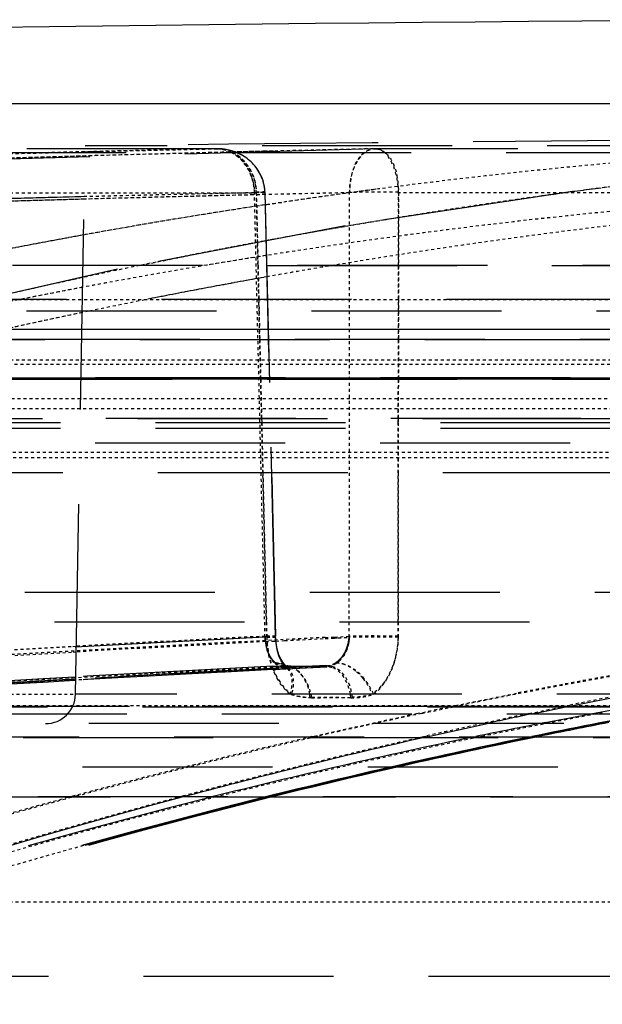
# Model space of a CAD drawing. Units: millimetres. Extents: x 5817 to 12208, y 4651 to 8614.
# Drawn here: x 11610 to 11630, y 8167 to 8200 of the extents above; entities that cross this region are included whole.
import ezdxf

# ---------------------------------------------------------------- set-up
doc = ezdxf.new("R2010")
doc.units = ezdxf.units.MM
doc.linetypes.add('DOT', pattern=[0.2, 0.1, -0.1])
doc.linetypes.add('HIDDEN', pattern=[9.525, 6.35, -3.175])
doc.layers.add('BEZUGSACHSEN', color=7, linetype='Continuous')
doc.layers.add('DEFAULT_2', color=8, linetype='HIDDEN')

# ---------------------------------------------------------------- blocks, each defined once
blk = doc.blocks.new('ACO BioJet-P-M Links')
at = {"color": 7, "linetype": 'Continuous'}
blk.add_line((9435.514, 8197.429), (9902.314, 8197.429), dxfattribs=at)
at = {"color": 9, "linetype": 'Continuous'}
for p, q in [((9425.514, 8189.893), (9909.598, 8189.893)), ((9910.389, 8188.251), (9424.695, 8188.251))]:
    blk.add_line(p, q, dxfattribs=at)
at = {"color": 6, "linetype": 'Continuous'}
blk.add_arc((9670.648, 5247.52), 2952.742, 90.249682, 92.460412, dxfattribs=at)
at = {"layer": 'BEZUGSACHSEN', "color": 8, "linetype": 'HIDDEN'}
for p, q in [((9671.751, 8195.787), (9436.751, 8195.787)), ((9426.751, 8174.251), (9916.751, 8174.251))]:
    blk.add_line(p, q, dxfattribs=at)
at = {"layer": 'DEFAULT_2', "color": 8, "linetype": 'HIDDEN'}
for p, q in [((9636.685, 8195.92), (9628.436, 8195.92)), ((9631.958, 8177.685), (9632.278, 8196.012)), ((9711.225, 8196.012), (9632.278, 8196.012)), ((9636.736, 8195.919), (9636.695, 8195.92)), ((9636.777, 8195.917), (9636.735, 8195.919)), ((9636.817, 8195.915), (9636.774, 8195.918)), ((9656.268, 8195.92), (9641.981, 8195.92)), ((9637.701, 8195.587), (9637.653, 8195.622)), ((9637.744, 8195.553), (9637.698, 8195.589)), ((9637.871, 8195.436), (9637.827, 8195.48)), ((9656.177, 8195.361), (9648.562, 8194.493)), ((9638.29, 8194.453), (9638.643, 8179.632)), ((9638.644, 8179.598), (9638.291, 8194.453)), ((9648.562, 8194.493), (9640.956, 8193.336)), ((9648.574, 8194.494), (9641.281, 8193.386)), ((9640.968, 8193.338), (9633.347, 8191.89)), ((9893.38, 8192.015), (9450.115, 8192.015)), ((9633.36, 8191.892), (9625.738, 8190.154)), ((9638.349, 8192.015), (9657.877, 8192.015)), ((9907.882, 8190.882), (9435.621, 8190.882)), ((9912.89, 8190.489), (9430.603, 8190.488)), ((9576.953, 8189.54), (9670.729, 8189.539)), ((9731.359, 8189.539), (9612.144, 8189.538)), ((9724.702, 8188.266), (9618.801, 8188.265)), ((9562.021, 8188.224), (9669.924, 8188.224)), ((9609.784, 8188.221), (9733.719, 8188.221)), ((9669.739, 8188.221), (9618.801, 8188.221)), ((9916.602, 8186.897), (9426.9, 8186.896)), ((9669.552, 8186.76), (9612.373, 8186.76)), ((9669.552, 8186.763), (9612.393, 8186.763)), ((9725.046, 8186.9), (9618.456, 8186.9)), ((9669.558, 8186.572), (9611.767, 8186.572)), ((9613.563, 8186.091), (9669.653, 8186.091)), ((9669.636, 8185.091), (9613.865, 8185.091)), ((9903.31, 8181.091), (9440.194, 8181.091)), ((9904.309, 8180.091), (9439.194, 8180.091)), ((9638.66, 8179.411), (9638.643, 8179.632)), ((9638.659, 8179.389), (9638.644, 8179.598)), ((9638.551, 8178.62), (9638.643, 8178.624)), ((9638.557, 8178.512), (9638.65, 8178.517)), ((9638.643, 8178.624), (9638.925, 8178.639)), ((9638.65, 8178.517), (9638.932, 8178.531)), ((9638.92, 8178.638), (9638.984, 8178.637)), ((9638.932, 8178.531), (9638.993, 8178.534)), ((9639.873, 8178.627), (9638.947, 8178.604)), ((9640.355, 8178.639), (9638.955, 8178.567)), ((9638.964, 8178.604), (9638.983, 8178.603)), ((9638.967, 8178.639), (9638.98, 8178.638)), ((9638.98, 8178.638), (9638.987, 8178.636)), ((9638.983, 8178.603), (9638.99, 8178.602)), ((9638.984, 8178.637), (9639.149, 8178.632)), ((9638.987, 8178.636), (9638.991, 8178.635)), ((9638.992, 8178.635), (9638.99, 8178.637)), ((9638.991, 8178.635), (9638.992, 8178.635)), ((9638.993, 8178.534), (9640.362, 8178.604)), ((9639.149, 8178.632), (9639.626, 8178.62)), ((9639.626, 8178.62), (9639.912, 8178.613)), ((9640.108, 8178.632), (9639.873, 8178.627)), ((9639.912, 8178.613), (9640.323, 8178.604)), ((9640.346, 8178.638), (9640.108, 8178.632)), ((9631.93, 8178.188), (9628.184, 8177.973)), ((9628.184, 8177.973), (9631.93, 8178.188)), ((9628.781, 8178.089), (9630.872, 8178.208)), ((9628.788, 8177.974), (9630.88, 8178.094)), ((9630.872, 8178.208), (9631.925, 8178.267)), ((9630.88, 8178.094), (9631.932, 8178.154)), ((9648.583, 8177.311), (9650.648, 8177.72)), ((9711.545, 8177.685), (9631.958, 8177.685)), ((9916.77, 8177.251), (9426.732, 8177.251)), ((9426.733, 8177.286), (9916.77, 8177.286)), ((9617.886, 8177.287), (9639.173, 8177.286)), ((9639.173, 8177.286), (9657.8, 8177.278)), ((9647.284, 8177.043), (9648.403, 8177.274)), ((9647.65, 8176.737), (9649.357, 8177.063)), ((9648.403, 8177.274), (9648.583, 8177.311)), ((9649.357, 8177.063), (9650.466, 8177.268)), ((9427.295, 8177.035), (9671.751, 8177.035)), ((9714.958, 8176.703), (9628.545, 8176.703)), ((9643.805, 8176.285), (9645.768, 8176.719)), ((9912.788, 8176.234), (9430.807, 8176.234)), ((9908.309, 8176.251), (9435.194, 8176.251)), ((9643.729, 8176.267), (9643.805, 8176.285)), ((9645.246, 8176.253), (9645.336, 8176.272)), ((9647.113, 8176.253), (9647.203, 8176.272)), ((9647.27, 8176.27), (9647.18, 8176.252)), ((9647.354, 8176.254), (9647.445, 8176.272)), ((9914.772, 8175.251), (9428.732, 8175.251)), ((9903.751, 8174.251), (9439.751, 8174.251)), ((9897.751, 8168.251), (9445.751, 8168.251))]:
    blk.add_line(p, q, dxfattribs=at)
at = {"layer": 'DEFAULT_2', "color": 8, "linetype": 'DOT'}
for p, q in [((9632.286, 8195.819), (9632.795, 8195.831)), ((9632.795, 8195.831), (9636.665, 8195.919)), ((9636.665, 8195.919), (9636.686, 8195.92)), ((9636.686, 8195.92), (9636.692, 8195.92)), ((9638.253, 8195.835), (9637.289, 8195.812)), ((9638.576, 8195.843), (9638.253, 8195.835)), ((9641.918, 8195.918), (9638.576, 8195.843)), ((9641.917, 8195.918), (9641.969, 8195.919)), ((9641.969, 8195.919), (9641.918, 8195.918)), ((9641.956, 8195.919), (9641.969, 8195.919)), ((9641.969, 8195.919), (9641.981, 8195.92)), ((9641.981, 8195.92), (9641.969, 8195.919)), ((9632.285, 8195.68), (9628.426, 8195.567)), ((9628.549, 8195.723), (9632.286, 8195.819)), ((9636.696, 8195.797), (9632.285, 8195.68)), ((9637.289, 8195.812), (9636.696, 8195.797)), ((9637.228, 8195.787), (9637.221, 8195.791)), ((9642.126, 8194.582), (9641.997, 8194.565)), ((9632.247, 8194.318), (9628.049, 8194.206)), ((9632.246, 8194.234), (9628.052, 8194.113)), ((9629.76, 8194.446), (9638.001, 8194.446)), ((9637.939, 8194.45), (9632.247, 8194.318)), ((9638.293, 8179.59), (9637.939, 8194.45)), ((9638.04, 8192.782), (9638.001, 8194.446)), ((9638.001, 8194.446), (9638.04, 8192.782)), ((9641.12, 8194.45), (9638.293, 8194.387)), ((9641.107, 8179.59), (9641.12, 8194.45)), ((9657.022, 8194.446), (9642.75, 8194.446)), ((9642.75, 8194.446), (9642.75, 8193.609)), ((9642.75, 8193.609), (9642.75, 8194.446)), ((9638.3, 8194.045), (9638.354, 8194.053)), ((9638.354, 8194.053), (9638.925, 8194.137)), ((9642.75, 8193.609), (9642.749, 8192.015)), ((9642.749, 8192.015), (9642.75, 8193.609)), ((9638.572, 8192.891), (9638.329, 8192.847)), ((9639.204, 8193.007), (9638.572, 8192.891)), ((9639.228, 8193.011), (9639.204, 8193.007)), ((9638.058, 8192.015), (9638.04, 8192.782)), ((9638.04, 8192.782), (9638.057, 8192.015)), ((9638.329, 8192.847), (9638.262, 8192.834)), ((9635.438, 8192.289), (9634.108, 8192.019)), ((9634.109, 8192.019), (9635.698, 8192.341)), ((9638.341, 8192.353), (9636.35, 8192.029)), ((9638.057, 8192.015), (9638.084, 8190.882)), ((9638.084, 8190.882), (9638.058, 8192.015)), ((9642.749, 8192.015), (9642.749, 8190.882)), ((9642.749, 8190.882), (9642.749, 8192.015)), ((9632.201, 8191.615), (9630.433, 8191.225)), ((9630.398, 8191.217), (9628.953, 8190.886)), ((9632.194, 8191.288), (9630.252, 8190.911)), ((9630.433, 8191.225), (9630.398, 8191.217)), ((9630.252, 8190.911), (9628.193, 8190.49)), ((9634.478, 8190.911), (9632.404, 8190.49)), ((9671.751, 8190.871), (9435.341, 8190.871)), ((9638.093, 8190.488), (9638.084, 8190.882)), ((9638.084, 8190.882), (9638.093, 8190.488)), ((9642.749, 8190.882), (9642.749, 8190.488)), ((9642.749, 8190.488), (9642.749, 8190.882)), ((9632.404, 8190.49), (9632.181, 8190.444)), ((9638.116, 8189.538), (9638.093, 8190.488)), ((9638.093, 8190.488), (9638.115, 8189.538)), ((9642.749, 8190.488), (9642.748, 8189.538)), ((9642.748, 8189.538), (9642.749, 8190.488)), ((9638.115, 8189.538), (9638.147, 8188.221)), ((9638.147, 8188.221), (9638.116, 8189.538)), ((9642.748, 8189.538), (9642.747, 8188.221)), ((9642.747, 8188.221), (9642.748, 8189.538)), ((9427.57, 8188.868), (9915.9, 8188.868)), ((9670.021, 8188.708), (9615.202, 8188.708)), ((9638.178, 8186.896), (9638.147, 8188.221)), ((9638.147, 8188.221), (9638.178, 8186.896)), ((9642.747, 8188.221), (9642.746, 8186.896)), ((9642.746, 8186.896), (9642.747, 8188.221)), ((9669.924, 8187.565), (9613.283, 8187.565)), ((9916.719, 8187.226), (9426.751, 8187.226)), ((9638.178, 8186.896), (9638.182, 8186.763)), ((9638.221, 8185.091), (9638.182, 8186.763)), ((9638.182, 8186.763), (9638.221, 8185.091)), ((9642.746, 8186.763), (9642.744, 8185.091)), ((9642.744, 8185.091), (9642.746, 8186.763)), ((9642.746, 8186.896), (9642.746, 8186.763)), ((9642.746, 8186.763), (9642.746, 8186.896)), ((9669.568, 8185.763), (9612.61, 8185.763)), ((9669.573, 8185.593), (9611.487, 8185.593)), ((9638.315, 8181.091), (9638.221, 8185.091)), ((9638.221, 8185.091), (9638.315, 8181.091)), ((9642.744, 8185.091), (9642.743, 8181.091)), ((9642.743, 8181.091), (9642.744, 8185.091)), ((9638.338, 8180.091), (9638.315, 8181.091)), ((9638.315, 8181.091), (9638.338, 8180.091)), ((9642.743, 8181.091), (9642.742, 8180.091)), ((9642.742, 8180.091), (9642.743, 8181.091)), ((9638.35, 8179.59), (9638.338, 8180.091)), ((9638.338, 8180.091), (9638.349, 8179.625)), ((9642.742, 8180.091), (9642.742, 8179.625)), ((9642.742, 8179.59), (9642.742, 8180.091)), ((9638.643, 8179.632), (9638.292, 8179.625)), ((9638.644, 8179.598), (9638.293, 8179.59)), ((9638.307, 8179.446), (9638.503, 8179.456)), ((9638.349, 8179.625), (9638.643, 8179.632)), ((9638.35, 8179.59), (9638.644, 8179.598)), ((9638.503, 8179.456), (9638.596, 8179.461)), ((9638.596, 8179.461), (9638.657, 8179.464)), ((9638.657, 8179.464), (9638.941, 8179.479)), ((9638.941, 8179.479), (9640.303, 8179.549)), ((9640.301, 8179.584), (9640.609, 8179.599)), ((9640.303, 8179.549), (9640.611, 8179.565)), ((9640.609, 8179.599), (9641.107, 8179.625)), ((9640.611, 8179.565), (9640.737, 8179.571)), ((9640.737, 8179.571), (9641.107, 8179.59)), ((9628.722, 8179.109), (9631.866, 8179.285)), ((9628.734, 8178.913), (9631.878, 8179.095)), ((9631.866, 8179.285), (9631.984, 8179.292)), ((9631.878, 8179.095), (9631.981, 8179.101)), ((9638.649, 8178.518), (9638.557, 8178.513)), ((9638.957, 8178.534), (9638.649, 8178.518)), ((9638.967, 8178.639), (9638.92, 8178.638)), ((9638.964, 8178.604), (9638.947, 8178.604)), ((9640.327, 8178.604), (9638.957, 8178.534)), ((9638.985, 8178.606), (9638.983, 8178.608)), ((9638.989, 8178.637), (9638.99, 8178.637)), ((9640.364, 8178.604), (9640.322, 8178.604)), ((9640.346, 8178.639), (9640.355, 8178.639)), ((9640.363, 8178.604), (9640.362, 8178.604)), ((9631.927, 8178.231), (9628.181, 8178.019)), ((9630.88, 8178.096), (9628.788, 8177.975)), ((9631.932, 8178.155), (9630.88, 8178.096)), ((9644.645, 8177.309), (9646.695, 8177.72)), ((9629.585, 8177.685), (9631.958, 8177.685)), ((9641.161, 8177.567), (9639.797, 8177.582)), ((9639.85, 8177.567), (9641.214, 8177.582)), ((9439.194, 8177.312), (9904.309, 8177.312)), ((9643.356, 8177.04), (9644.466, 8177.272)), ((9643.526, 8177.043), (9644.637, 8177.274)), ((9644.466, 8177.272), (9644.645, 8177.309)), ((9644.637, 8177.274), (9644.816, 8177.311)), ((9647.114, 8177.04), (9648.232, 8177.272)), ((9648.232, 8177.272), (9648.412, 8177.309)), ((9641.879, 8176.721), (9643.09, 8176.983)), ((9643.09, 8176.983), (9643.356, 8177.04)), ((9639.932, 8176.285), (9641.879, 8176.721)), ((9639.857, 8176.268), (9639.932, 8176.285)), ((9639.997, 8176.267), (9640.073, 8176.285)), ((9643.589, 8176.268), (9643.664, 8176.285)), ((9645.54, 8176.274), (9645.45, 8176.255)), ((9647.34, 8176.274), (9647.25, 8176.255)), ((9446.751, 8170.751), (9896.751, 8170.751))]:
    blk.add_line(p, q, dxfattribs=at)
at = {"layer": 'DEFAULT_2', "color": 8, "linetype": 'HIDDEN'}
for points in [[(9641.956, 8195.919), (9622.261, 8195.365), (9601.643, 8194.503), (9581.029, 8193.354)], [(9637.375, 8195.777), (9637.328, 8195.796), (9637.281, 8195.814), (9637.234, 8195.831), (9637.187, 8195.846), (9637.139, 8195.86), (9637.088, 8195.873), (9637.038, 8195.884), (9636.989, 8195.894), (9636.942, 8195.901), (9636.899, 8195.907), (9636.857, 8195.912), (9636.812, 8195.915)], [(9637.347, 8195.788), (9637.302, 8195.807), (9637.257, 8195.823), (9637.212, 8195.839), (9637.166, 8195.853), (9637.119, 8195.866), (9637.07, 8195.877), (9637.022, 8195.888), (9636.975, 8195.896), (9636.93, 8195.903), (9636.889, 8195.908), (9636.85, 8195.912)], [(9637.658, 8195.618), (9637.615, 8195.648), (9637.571, 8195.676), (9637.526, 8195.701), (9637.482, 8195.726), (9637.437, 8195.748), (9637.392, 8195.769), (9637.347, 8195.788)], [(9637.653, 8195.622), (9637.607, 8195.653), (9637.561, 8195.681), (9637.515, 8195.708), (9637.469, 8195.732), (9637.422, 8195.755), (9637.375, 8195.777)], [(9637.829, 8195.478), (9637.786, 8195.517), (9637.742, 8195.554)], [(9638.101, 8195.133), (9638.066, 8195.19), (9638.03, 8195.245), (9637.992, 8195.297), (9637.953, 8195.346), (9637.912, 8195.392), (9637.868, 8195.44)], [(9638.122, 8195.095), (9638.09, 8195.152), (9638.056, 8195.206), (9638.021, 8195.257), (9637.984, 8195.306), (9637.946, 8195.353), (9637.907, 8195.398)], [(9638.29, 8194.469), (9638.289, 8194.494), (9638.282, 8194.576), (9638.271, 8194.655), (9638.256, 8194.732), (9638.238, 8194.805), (9638.216, 8194.877), (9638.191, 8194.945), (9638.163, 8195.011), (9638.133, 8195.073), (9638.101, 8195.133)], [(9638.29, 8194.469), (9638.285, 8194.55), (9638.275, 8194.627), (9638.263, 8194.701), (9638.246, 8194.773), (9638.227, 8194.843), (9638.204, 8194.91), (9638.179, 8194.974), (9638.152, 8195.036), (9638.122, 8195.095)], [(9638.983, 8178.608), (9638.971, 8178.619), (9638.91, 8178.686), (9638.833, 8178.807), (9638.758, 8178.974), (9638.699, 8179.168), (9638.659, 8179.389)], [(9638.989, 8178.637), (9638.966, 8178.656), (9638.906, 8178.725), (9638.831, 8178.844), (9638.758, 8179.005), (9638.7, 8179.195), (9638.66, 8179.411)], [(9638.636, 8178.743), (9638.619, 8178.757), (9638.602, 8178.772), (9638.585, 8178.788), (9638.569, 8178.804), (9638.553, 8178.821), (9638.538, 8178.84)], [(9640.658, 8178.743), (9640.679, 8178.757), (9640.699, 8178.772), (9640.72, 8178.788), (9640.74, 8178.804), (9640.76, 8178.821), (9640.779, 8178.84)], [(9638.99, 8178.602), (9638.993, 8178.601), (9638.992, 8178.602), (9638.987, 8178.605), (9638.985, 8178.606)]]:
    blk.add_lwpolyline(points, dxfattribs=at)
for centre, radius, start, end in [((9670.648, 5247.523), 2948.738, 90.000023, 90.745568), ((9715.575, 6655.706), 1525.842, 92.903209, 93.285692), ((9639.834, 8179.639), 1.539, 186.8991, 192.8317), ((9639.833, 8179.675), 1.272, 342.7225, 349.9998), ((9639.922, 8179.633), 1.174, 329.2076, 336.0382), ((9639.829, 8179.675), 1.276, 336.0043, 342.7629), ((9716.243, 6656.631), 1523.971, 92.922224, 93.171684), ((9717.879, 6650.584), 1530.02, 92.904498, 93.220268), ((9717.863, 6651.17), 1529.434, 92.957374, 93.220904), ((9717.872, 6650.003), 1530.565, 92.970439, 93.218804), ((9630.958, 8177.703), 1, 270.0132, 359.0001), ((9690.934, 7963.418), 217.299, 100.52246, 101.6099), ((9690.91, 7964.405), 216.313, 100.54597, 101.63908), ((9688.609, 7967.09), 213.611, 101.05464, 101.68792), ((9692.338, 7961.947), 219.764, 101.83014, 102.2343), ((9691.007, 7963.733), 216.957, 100.95468, 101.58307), ((9693.096, 7958.572), 223.223, 102.77691, 103.90407), ((9688.996, 7965.24), 215.501, 101.71328, 102.92002), ((9691.496, 7960.691), 220.084, 101.63438, 102.82429), ((9691.473, 7961.681), 219.095, 101.66368, 102.85371), ((9691.468, 7961.509), 219.229, 101.60837, 102.80573), ((9693.833, 7955.592), 226.292, 103.90385, 104.88993), ((9689.585, 7962.674), 218.133, 102.92008, 104.0828), ((9692.186, 7957.662), 223.191, 102.82434, 103.96941), ((9692.163, 7958.661), 222.193, 102.85376, 104.00034), ((9692.159, 7958.471), 222.345, 102.80577, 103.95633), ((9692.629, 7951.504), 229.708, 104.14146, 110.00769), ((9695.643, 7944.853), 236.455, 104.03306, 109.78582), ((9695.616, 7945.65), 235.621, 104.02023, 109.77316), ((9694.576, 7949.31), 231.85, 104.01989, 109.83361), ((9696.609, 7945.657), 236.607, 104.92141, 109.7518)]:
    blk.add_arc(centre, radius, start, end, dxfattribs=at)
at = {"layer": 'DEFAULT_2', "color": 8, "linetype": 'DOT'}
for centre, radius, start, end in [((9673.665, 6719.507), 1476.752, 91.231869, 91.75547), ((9668.316, 6722.32), 1473.94, 91.230443, 91.503961), ((9636.67, 8194.854), 1.065, 77.2167, 90.2751), ((9636.685, 8194.746), 1.174, 81.1746, 89.9654), ((9667.957, 7997.013), 199.25, 93.36646, 97.44896), ((9675.437, 7993.919), 202.355, 95.62089, 97.41381), ((9675.434, 7993.951), 202.322, 95.60119, 97.38368), ((9668.599, 7992.325), 203.982, 97.49348, 101.77218), ((9668.176, 7995.221), 201.056, 97.44373, 97.66282), ((9675.634, 7992.368), 203.918, 97.38221, 97.91801), ((9675.631, 7992.388), 203.897, 97.41227, 97.86222), ((9669.394, 6721.149), 1473.636, 91.223099, 93.505198), ((9672.669, 6716.652), 1478.135, 91.22301, 93.500471), ((9672.601, 6718.852), 1475.934, 91.331983, 91.566786), ((9669.509, 7994.552), 200.242, 93.35677, 99.53196), ((9669.477, 7994.881), 199.912, 93.35298, 98.96035), ((9668.249, 7994.682), 201.599, 97.66305, 98.36379), ((9642.203, 8168.419), 26.054, 88.7967, 92.3827), ((9675.858, 7990.784), 205.518, 97.86373, 99.38999), ((9675.861, 7990.768), 205.534, 97.91929, 99.35654), ((9668.533, 7992.815), 203.488, 98.54437, 100.27794), ((9674.075, 7991.634), 203.169, 94.58001, 99.4797), ((9676.211, 7988.625), 207.705, 99.35587, 100.31431), ((9676.207, 7988.65), 207.68, 99.38901, 100.25663), ((9668.942, 7990.546), 205.793, 100.27717, 101.45087), ((9676.555, 7986.737), 209.624, 100.31434, 101.2392), ((9676.612, 7986.44), 209.927, 100.52615, 101.31119), ((9677.304, 7983.08), 213.358, 101.68049, 103.1014), ((9670.245, 7989.95), 204.902, 99.52163, 101.25519), ((9670.164, 7990.408), 204.437, 99.52049, 100.70373), ((9677.073, 7984.169), 212.244, 101.6792, 102.20533), ((9674.932, 7986.272), 208.599, 99.46945, 101.18248), ((9674.743, 7987.361), 207.494, 99.46732, 100.09924), ((9675.05, 7985.65), 209.232, 100.09992, 101.1811), ((9675.821, 7981.862), 213.098, 101.75594, 102.91027), ((9675.838, 7981.789), 213.173, 101.81762, 102.91015), ((9718.614, 6650.362), 1531.225, 92.931592, 93.387712), ((9718.607, 6649.514), 1532.038, 93.004477, 93.241391), ((9715.57, 6656.752), 1524.832, 92.904985, 93.142333), ((9641.771, 8179.706), 3.423, 181.3543, 188.2424), ((9641.774, 8179.671), 3.425, 181.3563, 188.0242), ((9641.924, 8142.902), 36.731, 88.7246, 91.2754), ((9641.924, 8142.868), 36.731, 88.7246, 91.2754), ((9687.157, 7970.449), 211.151, 97.91028, 101.56752), ((9687.088, 7971.034), 210.595, 97.9126, 101.05809), ((9641.601, 8179.682), 3.251, 188.2559, 191.7906), ((9691.547, 7966.064), 215.604, 98.89113, 101.54083), ((9638.671, 8178.187), 0.551, 62.3641, 70.9536), ((9716.267, 6655.695), 1524.871, 92.90628, 93.170618), ((9717.86, 6649.512), 1531.056, 92.969009, 93.217295), ((9638.679, 8178.203), 0.534, 54.4758, 62.348), ((9638.67, 8178.205), 0.51, 45.189, 51.9065), ((9638.681, 8178.205), 0.531, 43.444, 54.3352), ((9638.932, 8177.951), 0.69, 65.9346, 73.1153), ((9638.231, 8177.466), 1.571, 4.2556, 8.0708), ((9639.534, 8177.433), 1.632, 4.7056, 8.9476), ((9688.541, 7967.439), 213.216, 100.53342, 101.63514), ((9688.076, 7965.867), 215.824, 101.91248, 102.85103), ((9692.503, 7961.344), 220.42, 101.8834, 102.80124), ((9690.978, 7962.863), 217.827, 100.93123, 101.55657), ((9688.628, 7963.621), 218.168, 102.91757, 104.06161), ((9688.605, 7963.557), 218.193, 102.87192, 104.01634), ((9693.124, 7958.62), 223.213, 102.82189, 103.94863), ((9689.01, 7965.171), 215.532, 101.65995, 102.87437), ((9691.437, 7960.646), 220.091, 101.58175, 102.77935), ((9689.267, 7961.065), 220.803, 104.06143, 105.05829), ((9689.242, 7961.003), 220.826, 104.01617, 105.01845), ((9693.863, 7955.641), 226.283, 103.94841, 104.92911), ((9689.596, 7962.606), 218.163, 102.87443, 104.03742), ((9692.123, 7957.618), 223.196, 102.77938, 103.92482), ((9691.703, 7952.283), 229.886, 105.04781, 109.97183), ((9691.725, 7952.379), 229.829, 105.08736, 109.98266), ((9692.641, 7951.408), 229.765, 104.09662, 109.99674), ((9694.544, 7948.189), 232.93, 103.94472, 109.81968), ((9696.635, 7945.746), 236.558, 104.96026, 109.76236)]:
    blk.add_arc(centre, radius, start, end, dxfattribs=at)
for points, knots in [([(9636.681, 8195.919), (9636.765, 8195.919), (9636.938, 8195.896), (9637.1, 8195.833), (9637.178, 8195.792)], [0, 0, 0, 0, 0.490453, 1, 1, 1, 1]), ([(9636.692, 8195.92), (9636.782, 8195.919), (9636.965, 8195.897), (9637.138, 8195.833), (9637.221, 8195.791)], [0, 0, 0, 0, 0.492168, 1, 1, 1, 1]), ([(9637.182, 8195.79), (9637.137, 8195.814), (9637.048, 8195.854), (9636.953, 8195.882), (9636.906, 8195.893)], [0, 0, 0, 0, 0.507318, 1, 1, 1, 1]), ([(9641.12, 8194.45), (9641.12, 8194.666), (9641.166, 8195.223), (9641.583, 8195.912), (9641.956, 8195.919)], [0, 0, 0, 0, 0.366773, 1, 1, 1, 1]), ([(9641.956, 8195.919), (9641.856, 8195.917), (9641.266, 8195.698), (9641.12, 8194.945), (9641.12, 8194.45)], [0, 0, 0, 0, 0.167992, 1, 1, 1, 1]), ([(9641.981, 8195.92), (9642.071, 8195.92), (9642.644, 8195.677), (9642.745, 8194.939), (9642.75, 8194.446)], [0, 0, 0, 0, 0.154191, 1, 1, 1, 1]), ([(9642.75, 8194.446), (9642.748, 8194.664), (9642.699, 8195.196), (9642.339, 8195.919), (9641.982, 8195.92)], [0, 0, 0, 0, 0.378599, 1, 1, 1, 1]), ([(9637.178, 8195.792), (9637.507, 8195.62), (9637.857, 8195.131), (9637.935, 8194.607), (9637.939, 8194.45)], [0, 0, 0, 0, 0.702295, 1, 1, 1, 1]), ([(9637.221, 8195.791), (9637.557, 8195.621), (9637.923, 8195.133), (9637.999, 8194.603), (9638.001, 8194.446)], [0, 0, 0, 0, 0.705601, 1, 1, 1, 1]), ([(9637.939, 8194.45), (9637.936, 8194.547), (9637.916, 8194.736), (9637.866, 8194.919), (9637.834, 8195.006)], [0, 0, 0, 0, 0.510643, 1, 1, 1, 1]), ([(9638.001, 8194.446), (9637.999, 8194.542), (9637.981, 8194.732), (9637.931, 8194.915), (9637.899, 8195.002)], [0, 0, 0, 0, 0.509619, 1, 1, 1, 1]), ([(9637.939, 8194.45), (9638.025, 8194.454), (9638.098, 8194.497), (9638.29, 8194.439), (9638.29, 8194.469)], [0, 0, 0, 0, 0.736496, 1, 1, 1, 1]), ([(9638.29, 8194.469), (9638.29, 8194.439), (9638.098, 8194.497), (9638.025, 8194.454), (9637.939, 8194.45)], [0, 0, 0, 0, 0.263504, 1, 1, 1, 1]), ([(9638, 8194.467), (9638.071, 8194.468), (9638.14, 8194.438), (9638.285, 8194.494), (9638.29, 8194.469)], [0, 0, 0, 0, 0.738619, 1, 1, 1, 1]), ([(9638.29, 8194.469), (9638.285, 8194.494), (9638.139, 8194.438), (9638.071, 8194.468), (9638, 8194.467)], [0, 0, 0, 0, 0.261285, 1, 1, 1, 1]), ([(9638.419, 8179.017), (9638.436, 8178.934), (9638.477, 8178.77), (9638.532, 8178.61), (9638.563, 8178.533)], [0, 0, 0, 0, 0.506872, 1, 1, 1, 1]), ([(9638.444, 8178.942), (9638.455, 8178.92), (9638.48, 8178.878), (9638.509, 8178.839), (9638.523, 8178.82)], [0, 0, 0, 0, 0.509278, 1, 1, 1, 1]), ([(9638.523, 8178.82), (9638.537, 8178.802), (9638.567, 8178.768), (9638.6, 8178.737), (9638.617, 8178.722)], [0, 0, 0, 0, 0.509726, 1, 1, 1, 1]), ([(9638.983, 8178.608), (9638.934, 8178.646), (9638.815, 8178.707), (9638.684, 8178.723), (9638.617, 8178.722)], [0, 0, 0, 0, 0.482704, 1, 1, 1, 1]), ([(9638.617, 8178.722), (9638.663, 8178.683), (9638.769, 8178.623), (9638.889, 8178.603), (9638.947, 8178.604)], [0, 0, 0, 0, 0.513396, 1, 1, 1, 1]), ([(9638.635, 8178.741), (9638.673, 8178.742), (9638.746, 8178.737), (9638.817, 8178.72), (9638.851, 8178.708)], [0, 0, 0, 0, 0.511428, 1, 1, 1, 1]), ([(9638.92, 8178.638), (9638.87, 8178.64), (9638.768, 8178.66), (9638.677, 8178.709), (9638.635, 8178.741)], [0, 0, 0, 0, 0.489747, 1, 1, 1, 1]), ([(9640.355, 8178.639), (9640.407, 8178.641), (9640.515, 8178.662), (9640.612, 8178.711), (9640.658, 8178.741)], [0, 0, 0, 0, 0.485459, 1, 1, 1, 1]), ([(9640.682, 8178.722), (9640.634, 8178.689), (9640.533, 8178.632), (9640.418, 8178.607), (9640.363, 8178.604)], [0, 0, 0, 0, 0.516362, 1, 1, 1, 1]), ([(9640.659, 8178.741), (9640.695, 8178.742), (9640.771, 8178.736), (9640.844, 8178.719), (9640.882, 8178.708)], [0, 0, 0, 0, 0.483225, 1, 1, 1, 1]), ([(9640.797, 8178.818), (9640.779, 8178.8), (9640.742, 8178.766), (9640.703, 8178.736), (9640.682, 8178.722)], [0, 0, 0, 0, 0.506439, 1, 1, 1, 1]), ([(9640.758, 8178.719), (9640.745, 8178.72), (9640.72, 8178.722), (9640.695, 8178.722), (9640.682, 8178.722)], [0, 0, 0, 0, 0.506075, 1, 1, 1, 1]), ([(9640.882, 8178.708), (9640.964, 8178.684), (9641.13, 8178.609), (9641.278, 8178.502), (9641.349, 8178.439)], [0, 0, 0, 0, 0.47466, 1, 1, 1, 1]), ([(9638.729, 8178.161), (9638.694, 8178.219), (9638.63, 8178.341), (9638.576, 8178.467), (9638.551, 8178.533)], [0, 0, 0, 0, 0.491237, 1, 1, 1, 1]), ([(9638.563, 8178.533), (9638.59, 8178.467), (9638.647, 8178.339), (9638.715, 8178.216), (9638.751, 8178.158)], [0, 0, 0, 0, 0.509368, 1, 1, 1, 1]), ([(9639.158, 8178.578), (9639.127, 8178.587), (9639.062, 8178.601), (9638.996, 8178.605), (9638.964, 8178.604)], [0, 0, 0, 0, 0.503008, 1, 1, 1, 1]), ([(9639.132, 8178.612), (9639.105, 8178.62), (9639.051, 8178.632), (9638.995, 8178.638), (9638.967, 8178.639)], [0, 0, 0, 0, 0.502264, 1, 1, 1, 1]), ([(9639.066, 8178.57), (9639.109, 8178.525), (9639.182, 8178.414), (9639.216, 8178.286), (9639.226, 8178.219)], [0, 0, 0, 0, 0.478211, 1, 1, 1, 1]), ([(9640.55, 8178.612), (9640.517, 8178.622), (9640.449, 8178.637), (9640.38, 8178.64), (9640.346, 8178.638)], [0, 0, 0, 0, 0.503652, 1, 1, 1, 1]), ([(9640.523, 8178.578), (9640.497, 8178.586), (9640.445, 8178.599), (9640.391, 8178.604), (9640.364, 8178.604)], [0, 0, 0, 0, 0.502666, 1, 1, 1, 1]), ([(9641.349, 8178.439), (9641.387, 8178.406), (9641.461, 8178.335), (9641.528, 8178.259), (9641.561, 8178.219)], [0, 0, 0, 0, 0.493879, 1, 1, 1, 1]), ([(9639.226, 8178.219), (9639.239, 8178.134), (9639.24, 8177.952), (9639.202, 8177.775), (9639.173, 8177.685)], [0, 0, 0, 0, 0.476079, 1, 1, 1, 1])]:
    blk.add_open_spline(points, degree=3, knots=knots, dxfattribs=at)
for points in [[(9637.834, 8195.006), (9637.718, 8195.326), (9637.482, 8195.631), (9637.182, 8195.79)], [(9637.899, 8195.002), (9637.78, 8195.325), (9637.534, 8195.629), (9637.228, 8195.787)], [(9638.293, 8179.59), (9638.294, 8179.368), (9638.338, 8179.137), (9638.444, 8178.942)], [(9641.107, 8179.59), (9641.102, 8179.313), (9640.993, 8179.014), (9640.797, 8178.818)], [(9642.742, 8179.625), (9642.742, 8178.916), (9642.453, 8178.088), (9641.87, 8177.685)], [(9641.918, 8177.685), (9642.471, 8178.101), (9642.742, 8178.898), (9642.742, 8179.59)], [(9638.551, 8178.533), (9638.47, 8178.745), (9638.415, 8178.968), (9638.383, 8179.193)], [(9641.918, 8177.685), (9641.723, 8178.165), (9641.273, 8178.668), (9640.758, 8178.719)], [(9639.129, 8177.685), (9639.226, 8177.964), (9639.24, 8178.358), (9639.03, 8178.567)], [(9639.851, 8177.567), (9639.806, 8177.973), (9639.55, 8178.462), (9639.158, 8178.578)], [(9639.786, 8177.687), (9639.736, 8178.037), (9639.536, 8178.437), (9639.213, 8178.581)], [(9641.147, 8177.687), (9641.09, 8178.045), (9640.869, 8178.47), (9640.523, 8178.578)], [(9641.214, 8177.583), (9641.175, 8177.989), (9640.939, 8178.49), (9640.55, 8178.612)], [(9639.129, 8177.685), (9638.968, 8177.815), (9638.834, 8177.982), (9638.729, 8178.161)], [(9638.751, 8178.158), (9638.862, 8177.978), (9639.003, 8177.811), (9639.173, 8177.685)], [(9641.561, 8178.219), (9641.691, 8178.059), (9641.798, 8177.878), (9641.87, 8177.685)], [(9639.85, 8177.567), (9639.607, 8177.564), (9639.358, 8177.601), (9639.129, 8177.685)], [(9639.173, 8177.685), (9639.373, 8177.618), (9639.586, 8177.585), (9639.797, 8177.583)], [(9641.161, 8177.567), (9641.416, 8177.564), (9641.676, 8177.603), (9641.918, 8177.685)], [(9641.87, 8177.685), (9641.659, 8177.619), (9641.435, 8177.585), (9641.214, 8177.583)]]:
    blk.add_open_spline(points, degree=3, dxfattribs=at)
at = {"layer": 'DEFAULT_2', "color": 8, "linetype": 'HIDDEN'}
for points in [[(9638.292, 8179.625), (9638.294, 8179.397), (9638.34, 8179.158), (9638.452, 8178.96)], [(9641.107, 8179.625), (9641.103, 8179.418), (9641.044, 8179.203), (9640.935, 8179.027)]]:
    blk.add_open_spline(points, degree=3, dxfattribs=at)
for points, knots in [([(9638.306, 8179.454), (9638.303, 8179.482), (9638.298, 8179.539), (9638.296, 8179.596), (9638.296, 8179.625)], [0, 0, 0, 0, 0.501728, 1, 1, 1, 1]), ([(9641.086, 8179.454), (9641.091, 8179.482), (9641.099, 8179.539), (9641.102, 8179.596), (9641.103, 8179.625)], [0, 0, 0, 0, 0.502696, 1, 1, 1, 1]), ([(9638.538, 8178.84), (9638.488, 8178.9), (9638.405, 8179.049), (9638.354, 8179.21), (9638.334, 8179.297)], [0, 0, 0, 0, 0.467779, 1, 1, 1, 1]), ([(9638.452, 8178.96), (9638.465, 8178.938), (9638.491, 8178.896), (9638.521, 8178.856), (9638.537, 8178.837)], [0, 0, 0, 0, 0.509683, 1, 1, 1, 1]), ([(9638.537, 8178.837), (9638.552, 8178.819), (9638.583, 8178.785), (9638.618, 8178.755), (9638.635, 8178.741)], [0, 0, 0, 0, 0.509661, 1, 1, 1, 1]), ([(9640.781, 8178.837), (9640.762, 8178.819), (9640.723, 8178.785), (9640.68, 8178.755), (9640.659, 8178.741)], [0, 0, 0, 0, 0.507551, 1, 1, 1, 1]), ([(9640.779, 8178.84), (9640.808, 8178.867), (9640.863, 8178.928), (9640.909, 8178.996), (9640.93, 8179.032)], [0, 0, 0, 0, 0.486451, 1, 1, 1, 1]), ([(9640.935, 8179.027), (9640.913, 8178.992), (9640.866, 8178.925), (9640.81, 8178.865), (9640.781, 8178.837)], [0, 0, 0, 0, 0.508699, 1, 1, 1, 1])]:
    blk.add_open_spline(points, degree=3, knots=knots, dxfattribs=at)

msp = doc.modelspace()

# ---------------------------------------------------------------- block references
msp.add_blockref('ACO BioJet-P-M Links', (1980, 0))

doc.saveas('drawing.dxf')
